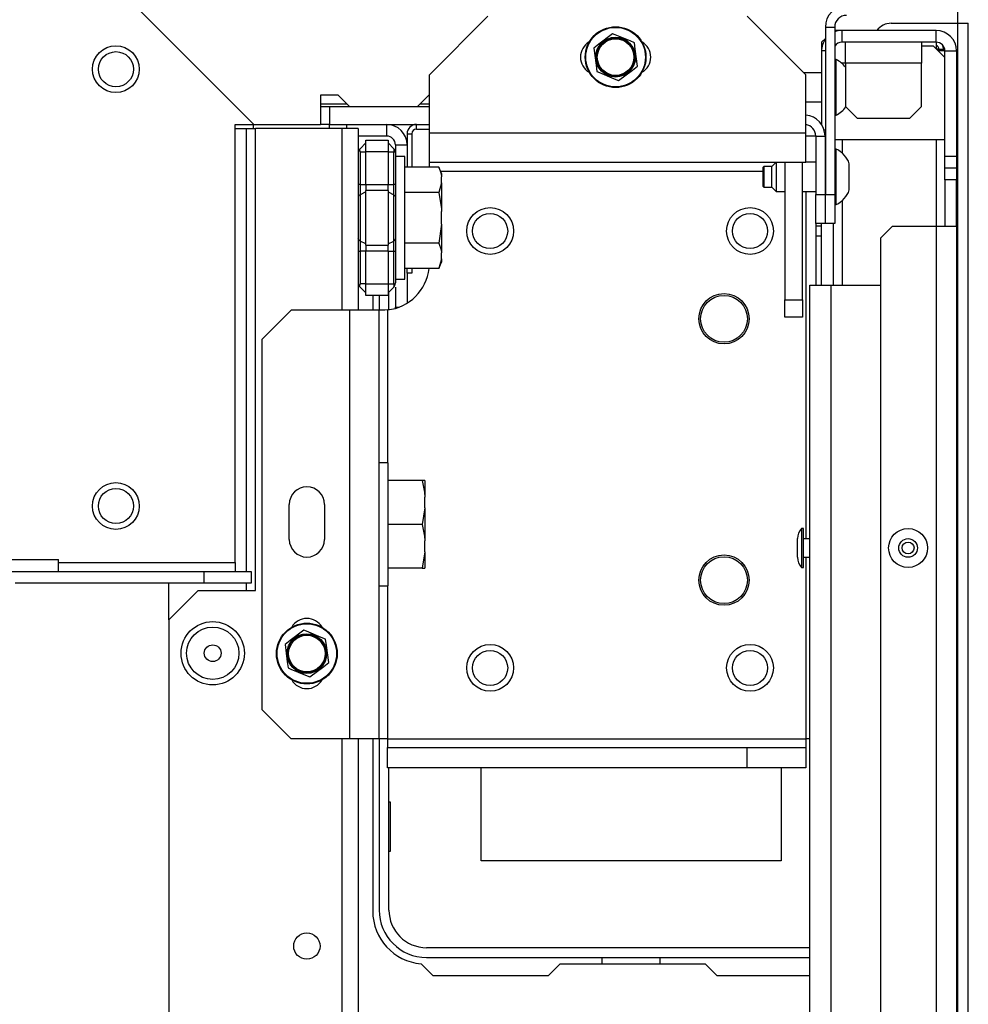
# Model space of a CAD drawing. Extents: x -245 to 37, y -69 to 181.
# Drawn here: x -133 to -127, y -29 to -22 of the extents above; entities that cross this region are included whole.
import ezdxf

# ---------------------------------------------------------------- set-up
doc = ezdxf.new("R2010")
doc.units = 0
doc.header["$MEASUREMENT"] = 0
doc.layers.add('TFR-TRI', color=7, linetype='CONTINUOUS')

msp = doc.modelspace()

# ---------------------------------------------------------------- linework, layer by layer
at = {"layer": 'TFR-TRI', "color": 132, "linetype": 'CONTINUOUS'}
for p, q in [((-131.7037, -23.0833), (-132.8833, -21.9038)), ((-131.2536, -22.8865), (-131.2536, -23.0833)), ((-131.1355, -22.8865), (-131.2536, -22.8865)), ((-131.0567, -22.9652), (-131.1355, -22.8865)), ((-130.5252, -22.8865), (-130.604, -22.9652)), ((-130.5214, -22.8865), (-130.5252, -22.8865)), ((-130.604, -22.9652), (-131.0567, -22.9652)), ((-131.8297, -26.0322), (-131.8297, -23.0833)), ((-131.8297, -23.0833), (-131.7037, -23.0833)), ((-131.7037, -23.0833), (-131.2536, -23.0833)), ((-133.3376, -26.0125), (-133.249, -26.0125)), ((-133.249, -26.0125), (-133.1395, -26.0125)), ((-133.1395, -26.0125), (-133.051, -26.0125)), ((-133.051, -26.0125), (-133.0171, -26.0125)), ((-133.0172, -26.0322), (-131.8297, -26.0322)), ((-133.0171, -26.0912), (-133.0171, -26.0125)), ((-131.8297, -26.0322), (-131.8297, -26.0739)), ((-149.1506, -26.0912), (-132.0364, -26.0912)), ((-132.0364, -26.0912), (-131.7215, -26.0912)), ((-132.0364, -26.17), (-132.0364, -26.0912)), ((-131.8297, -26.0739), (-131.8297, -26.0912)), ((-131.7215, -26.0912), (-131.7215, -26.17)), ((-132.0364, -26.17), (-133.3101, -26.17)), ((-131.7215, -26.17), (-132.0364, -26.17))]:
    msp.add_line(p, q, dxfattribs=at)
at = {"layer": 'TFR-TRI', "color": 83, "linetype": 'CONTINUOUS'}
for p, q in [((-126.9636, -22.4022), (-126.9636, -22.3254)), ((-127.4124, -22.4022), (-126.9636, -22.4022)), ((-126.9636, -22.4022), (-126.9135, -22.4022)), ((-126.9636, -66.3944), (-126.9636, -22.4022)), ((-126.9135, -22.4022), (-126.8927, -22.4022)), ((-126.8927, -66.3944), (-126.8927, -22.4022)), ((-130.9026, -24.2357), (-130.9026, -24.3334)), ((-130.9026, -27.2171), (-130.9026, -28.3786)), ((-130.5774, -28.7318), (-130.4974, -28.8117)), ((-129.6411, -28.733), (-129.7199, -28.8117)), ((-129.6411, -28.733), (-128.664, -28.733)), ((-128.5852, -28.8117), (-128.664, -28.733)), ((-130.4974, -28.8117), (-129.7199, -28.8117)), ((-128.5852, -28.8117), (-127.9596, -28.8117))]:
    msp.add_line(p, q, dxfattribs=at)
at = {"layer": 'TFR-TRI', "color": 163, "linetype": 'CONTINUOUS'}
for p, q in [((-130.1277, -22.355), (-130.5214, -22.7487)), ((-127.9873, -22.7487), (-128.381, -22.355)), ((-130.5214, -23.1424), (-130.5214, -22.7487)), ((-127.9873, -23.1424), (-127.9873, -22.7487)), ((-130.5214, -23.2816), (-130.5214, -23.1424)), ((-127.9873, -23.1424), (-130.5214, -23.1424)), ((-127.9873, -23.2816), (-127.9873, -23.1424)), ((-130.5214, -23.3393), (-130.5214, -23.2816)), ((-127.9873, -23.3393), (-127.9873, -23.2816)), ((-127.9873, -23.3393), (-130.5214, -23.3393)), ((-130.5214, -23.3478), (-130.5214, -23.3393)), ((-130.5214, -23.3711), (-130.5214, -23.3478)), ((-130.4459, -23.3983), (-128.2746, -23.3983)), ((-127.9873, -23.5345), (-127.9873, -25.8713)), ((-131.4525, -24.3333), (-131.6493, -24.5302)), ((-131.0588, -24.3333), (-131.4525, -24.3333)), ((-131.0588, -24.3333), (-131.0588, -27.2172)), ((-130.9196, -24.3333), (-131.0588, -24.3333)), ((-130.8619, -24.3333), (-130.9196, -24.3333)), ((-130.8619, -24.3333), (-130.8619, -27.2172)), ((-130.8551, -24.3333), (-130.8619, -24.3333)), ((-130.8363, -24.3333), (-130.8551, -24.3333)), ((-130.8221, -24.333), (-130.8363, -24.3333)), ((-130.8029, -24.3316), (-130.8221, -24.333)), ((-130.8029, -24.3316), (-130.8029, -25.3619)), ((-131.6493, -24.5302), (-131.6493, -27.0204)), ((-131.4643, -25.8767), (-131.4643, -25.6404)), ((-131.228, -25.6404), (-131.228, -25.8767)), ((-127.9873, -25.9962), (-127.9873, -27.2172)), ((-130.8029, -26.1887), (-130.8029, -27.2172)), ((-131.6493, -27.0204), (-131.4525, -27.2172)), ((-131.0588, -27.2172), (-131.4525, -27.2172)), ((-130.9196, -27.2172), (-131.0588, -27.2172)), ((-130.8619, -27.2172), (-130.9196, -27.2172)), ((-130.8446, -27.2172), (-130.8619, -27.2172)), ((-130.8029, -27.2172), (-130.8446, -27.2172)), ((-130.8029, -27.2172), (-127.9873, -27.2172)), ((-130.8029, -27.2172), (-130.8029, -27.259)), ((-127.9873, -27.2172), (-127.9873, -27.259)), ((-130.8029, -27.259), (-130.8029, -27.2763)), ((-130.8029, -27.4141), (-130.8029, -27.2763)), ((-130.8029, -27.2763), (-128.381, -27.2763)), ((-128.381, -27.2763), (-127.9873, -27.2763)), ((-128.381, -27.4141), (-128.381, -27.2763)), ((-127.9873, -27.259), (-127.9873, -27.2763)), ((-127.9873, -27.2763), (-127.9873, -27.4141)), ((-128.381, -27.4141), (-130.8029, -27.4141)), ((-127.9873, -27.4141), (-128.381, -27.4141))]:
    msp.add_line(p, q, dxfattribs=at)
at = {"layer": 'TFR-TRI', "color": 173, "linetype": 'CONTINUOUS'}
for p, q in [((-127.8553, -22.4282), (-127.8553, -23.5542)), ((-127.8553, -22.4282), (-127.7923, -22.4282)), ((-127.7923, -22.4282), (-127.7923, -23.5542)), ((-127.9203, -23.1621), (-127.8573, -23.1621)), ((-127.9203, -23.1621), (-127.9203, -23.5542)), ((-127.8573, -23.1621), (-127.8573, -23.5542)), ((-127.9203, -23.5542), (-127.8573, -23.5542)), ((-127.9203, -23.7511), (-127.9203, -23.5542)), ((-127.8573, -23.5542), (-127.8573, -23.7511)), ((-127.8553, -23.7511), (-127.8553, -23.5542)), ((-127.8553, -23.5542), (-127.7923, -23.5542)), ((-127.7923, -23.5542), (-127.7923, -23.7511)), ((-127.8573, -23.7511), (-127.9203, -23.7511)), ((-127.7923, -23.7511), (-127.8553, -23.7511))]:
    msp.add_line(p, q, dxfattribs=at)
at = {"layer": 'TFR-TRI', "color": 151, "linetype": 'CONTINUOUS'}
for p, q in [((-127.7431, -22.4515), (-127.7923, -22.4515)), ((-127.1092, -22.4515), (-127.7431, -22.4515)), ((-127.7431, -22.5302), (-127.7431, -22.4515)), ((-127.1092, -22.5302), (-127.1092, -22.4515)), ((-127.8553, -22.5047), (-127.8809, -22.5302)), ((-127.8809, -22.5302), (-127.8809, -22.5893)), ((-127.8809, -22.5893), (-127.8809, -23.0838)), ((-127.8553, -22.5893), (-127.8809, -22.5893)), ((-127.1092, -22.5302), (-127.7431, -22.5302)), ((-127.1092, -22.5302), (-127.1092, -22.5735)), ((-127.0624, -22.5893), (-127.0941, -22.5893)), ((-127.0502, -22.5893), (-127.0624, -22.5893)), ((-127.0502, -23.298), (-127.0502, -22.5893)), ((-127.0502, -22.5893), (-126.9714, -22.5893)), ((-126.9714, -22.5893), (-126.9714, -23.298)), ((-127.8634, -23.1208), (-127.8553, -23.1208)), ((-127.7431, -23.184), (-127.7431, -23.2756)), ((-127.1092, -23.1843), (-127.1092, -23.7711)), ((-127.8553, -23.1995), (-127.8573, -23.1995)), ((-127.8553, -23.318), (-127.8573, -23.318)), ((-127.0502, -23.3767), (-127.0502, -23.298)), ((-127.0502, -23.298), (-126.9714, -23.298)), ((-126.9714, -23.298), (-126.9714, -23.3767)), ((-127.0502, -23.4554), (-127.0502, -23.3767)), ((-126.9714, -23.3767), (-127.0502, -23.3767)), ((-126.9714, -23.3767), (-126.9714, -23.4554)), ((-127.0502, -23.4554), (-127.0502, -23.7704)), ((-126.9714, -23.4554), (-127.0502, -23.4554)), ((-126.9714, -23.7704), (-126.9714, -23.4554)), ((-127.8553, -23.5542), (-127.8573, -23.5542)), ((-127.7431, -23.5969), (-127.7431, -24.1647)), ((-127.8809, -24.1646), (-127.8809, -23.7516)), ((-127.8021, -23.7516), (-127.8021, -24.1646)), ((-127.4045, -23.7704), (-127.4832, -23.8491)), ((-127.1092, -23.7704), (-127.4045, -23.7704)), ((-127.0118, -23.7704), (-127.1092, -23.7704)), ((-127.1092, -23.7704), (-127.1092, -65.0263)), ((-126.9714, -23.7704), (-127.0118, -23.7704)), ((-126.9714, -23.7704), (-126.9714, -65.0263)), ((-127.4832, -23.8491), (-127.4832, -64.9476))]:
    msp.add_line(p, q, dxfattribs=at)
at = {"layer": 'TFR-TRI', "color": 21, "linetype": 'CONTINUOUS'}
for p, q in [((-129.2882, -22.4728), (-129.3807, -22.5438)), ((-129.2696, -22.4806), (-129.2882, -22.4728)), ((-129.1704, -22.5217), (-129.2696, -22.4806)), ((-129.1412, -22.5338), (-129.1704, -22.5217)), ((-129.3807, -22.5438), (-129.4145, -22.5696)), ((-129.4145, -22.5696), (-129.3993, -22.6852)), ((-129.1357, -22.576), (-129.1412, -22.5338)), ((-129.1205, -22.6915), (-129.1357, -22.576)), ((-129.3993, -22.6852), (-129.3938, -22.7274)), ((-129.3938, -22.7274), (-129.3751, -22.7351)), ((-129.2468, -22.7884), (-129.1543, -22.7174)), ((-129.1543, -22.7174), (-129.1205, -22.6915)), ((-129.3751, -22.7351), (-129.276, -22.7763)), ((-129.276, -22.7763), (-129.2468, -22.7884)), ((-131.3669, -26.4866), (-131.4594, -26.5575)), ((-131.3482, -26.4943), (-131.3669, -26.4866)), ((-131.249, -26.5355), (-131.3482, -26.4943)), ((-131.4594, -26.5575), (-131.4931, -26.5834)), ((-131.2199, -26.5476), (-131.249, -26.5355)), ((-131.2144, -26.5897), (-131.2199, -26.5476)), ((-131.4931, -26.5834), (-131.478, -26.699)), ((-131.1992, -26.7053), (-131.2144, -26.5897)), ((-131.478, -26.699), (-131.4724, -26.7412)), ((-131.4724, -26.7412), (-131.4538, -26.7489)), ((-131.4538, -26.7489), (-131.3546, -26.79)), ((-131.3255, -26.8021), (-131.2329, -26.7312)), ((-131.2329, -26.7312), (-131.1992, -26.7053)), ((-131.3546, -26.79), (-131.3255, -26.8021))]:
    msp.add_line(p, q, dxfattribs=at)
at = {"layer": 'TFR-TRI', "color": 3, "linetype": 'CONTINUOUS'}
for p, q in [((-127.7195, -22.5718), (-127.7195, -22.5302)), ((-127.7195, -22.672), (-127.7195, -22.5718)), ((-127.2077, -22.5302), (-127.2077, -22.5718)), ((-127.2077, -22.5539), (-127.1289, -22.5539)), ((-127.2077, -22.5718), (-127.2077, -22.672)), ((-127.0502, -22.6326), (-127.1289, -22.5539)), ((-127.7824, -22.6467), (-127.7923, -22.6467)), ((-127.7824, -22.6824), (-127.7824, -22.6467)), ((-127.7824, -22.776), (-127.7824, -22.6824)), ((-127.7195, -22.672), (-127.7443, -22.672)), ((-127.2077, -22.672), (-127.7195, -22.672)), ((-127.7195, -22.672), (-127.7195, -22.9633)), ((-127.2077, -22.9633), (-127.2077, -22.672)), ((-127.8809, -22.7353), (-128.0006, -22.7353)), ((-127.7824, -22.8915), (-127.7824, -22.776)), ((-127.7824, -22.985), (-127.7824, -22.8915)), ((-127.9873, -22.9322), (-127.8809, -22.9322)), ((-127.7824, -23.0207), (-127.7824, -22.985)), ((-127.7195, -22.9633), (-127.6407, -23.0421)), ((-127.2864, -23.0421), (-127.2077, -22.9633)), ((-127.7923, -23.0207), (-127.7824, -23.0207)), ((-127.6407, -23.0421), (-127.2864, -23.0421)), ((-127.7923, -23.1838), (-127.0502, -23.1838)), ((-127.7824, -23.2491), (-127.7923, -23.2491)), ((-127.7824, -23.2848), (-127.7824, -23.2491)), ((-127.7824, -23.3783), (-127.7824, -23.2848)), ((-128.2697, -23.3672), (-128.2746, -23.3721)), ((-128.2746, -23.4041), (-128.2746, -23.3721)), ((-128.2155, -23.3672), (-128.2697, -23.3672)), ((-128.2697, -23.3672), (-128.2697, -23.3874)), ((-128.2697, -23.3874), (-128.2697, -23.4361)), ((-128.1876, -23.3393), (-128.2155, -23.3672)), ((-128.2155, -23.4017), (-128.2155, -23.3672)), ((-128.186, -23.3392), (-128.186, -23.373)), ((-128.186, -23.373), (-128.186, -23.4361)), ((-127.9203, -23.3377), (-127.9873, -23.3377)), ((-127.8553, -23.3377), (-127.8573, -23.3377)), ((-127.7824, -23.4939), (-127.7824, -23.3783)), ((-127.6939, -23.3918), (-127.6939, -23.3475)), ((-128.2746, -23.4681), (-128.2746, -23.4041)), ((-128.2697, -23.4361), (-128.2697, -23.4848)), ((-128.2155, -23.4706), (-128.2155, -23.4017)), ((-128.186, -23.4361), (-128.186, -23.5057)), ((-127.6939, -23.4804), (-127.6939, -23.3918)), ((-128.2746, -23.5001), (-128.2746, -23.4681)), ((-128.2746, -23.5001), (-128.2697, -23.505)), ((-128.2697, -23.4848), (-128.2697, -23.505)), ((-128.2697, -23.505), (-128.2155, -23.505)), ((-128.2155, -23.505), (-128.2155, -23.4706)), ((-128.2155, -23.505), (-128.186, -23.5345)), ((-128.186, -23.5057), (-128.186, -23.5345)), ((-127.7824, -23.5874), (-127.7824, -23.4939)), ((-127.6939, -23.5247), (-127.6939, -23.4804)), ((-128.186, -23.5345), (-128.127, -23.5345)), ((-128.0088, -23.5345), (-127.9203, -23.5345)), ((-127.8573, -23.5345), (-127.8553, -23.5345)), ((-127.7824, -23.6231), (-127.7824, -23.5874)), ((-127.7923, -23.6231), (-127.7824, -23.6231)), ((-128.0029, -25.8028), (-128.0159, -25.8028)), ((-128.0159, -25.8028), (-128.0159, -25.8412)), ((-128.0159, -25.8412), (-128.0159, -25.9338)), ((-128.0029, -25.8412), (-128.0029, -25.8028)), ((-128.0029, -25.9338), (-128.0029, -25.8412)), ((-128.0429, -25.9024), (-128.0429, -25.8711)), ((-128.0429, -25.9651), (-128.0429, -25.9024)), ((-127.9596, -25.8713), (-128.0029, -25.8713)), ((-128.0429, -25.9964), (-128.0429, -25.9651)), ((-128.0159, -25.9338), (-128.0159, -26.0264)), ((-128.0029, -26.0264), (-128.0029, -25.9338)), ((-128.0159, -26.0264), (-128.0159, -26.0648)), ((-128.0029, -25.9963), (-127.9596, -25.9963)), ((-128.0029, -26.0648), (-128.0029, -26.0264)), ((-128.0159, -26.0648), (-128.0029, -26.0648))]:
    msp.add_line(p, q, dxfattribs=at)
at = {"layer": 'TFR-TRI', "color": 30, "linetype": 'CONTINUOUS'}
for p, q in [((-127.0718, -22.5783), (-127.1045, -22.5783)), ((-127.0592, -22.5783), (-127.0718, -22.5783)), ((-127.0592, -22.5895), (-127.0592, -22.5783)), ((-127.9379, -23.1621), (-127.9873, -23.1621)), ((-127.9203, -23.1621), (-127.9379, -23.1621)), ((-127.9203, -23.7511), (-127.9203, -24.1641)), ((-127.9727, -27.2172), (-127.9873, -27.2172)), ((-127.9596, -27.2172), (-127.9727, -27.2172))]:
    msp.add_line(p, q, dxfattribs=at)
at = {"layer": 'TFR-TRI', "color": 135, "linetype": 'CONTINUOUS'}
for p, q in [((-131.2538, -22.9455), (-131.0767, -22.9455)), ((-130.5845, -22.9455), (-130.5217, -22.9455))]:
    msp.add_line(p, q, dxfattribs=at)
at = {"layer": 'TFR-TRI', "color": 22, "linetype": 'CONTINUOUS'}
for p, q in [((-131.1943, -22.9652), (-131.2536, -22.9652)), ((-131.0567, -22.9652), (-131.1943, -22.9652)), ((-131.1943, -22.9652), (-131.1943, -23.0833)), ((-130.5214, -22.9652), (-130.604, -22.9652)), ((-131.1099, -23.1105), (-131.6926, -23.1105)), ((-131.6926, -26.2207), (-131.6926, -23.1105)), ((-131.1943, -23.0833), (-131.2536, -23.0833)), ((-131.1943, -23.0833), (-130.5214, -23.0833)), ((-131.1099, -23.1105), (-131.1099, -24.3339)), ((-131.032, -23.1105), (-131.1099, -23.1105)), ((-130.9997, -23.1105), (-131.032, -23.1105)), ((-130.9997, -23.1105), (-130.9997, -24.3339)), ((-132.0784, -26.2207), (-132.2753, -26.4176)), ((-132.0784, -26.2207), (-131.6926, -26.2207)), ((-132.2753, -26.4176), (-132.2753, -62.379)), ((-131.1099, -27.2177), (-131.1099, -65.6861)), ((-130.9997, -27.2177), (-130.9997, -65.6861))]:
    msp.add_line(p, q, dxfattribs=at)
at = {"layer": 'TFR-TRI', "color": 32, "linetype": 'CONTINUOUS'}
for p, q in [((-131.8297, -23.1105), (-131.7517, -23.1105)), ((-131.7517, -26.0915), (-131.7517, -23.1105)), ((-131.7517, -23.1105), (-131.7099, -23.1105)), ((-131.7099, -23.1105), (-131.6926, -23.1105)), ((-132.2753, -26.4176), (-132.2753, -26.1705)), ((-131.7517, -26.2212), (-131.7517, -26.17))]:
    msp.add_line(p, q, dxfattribs=at)
at = {"layer": 'TFR-TRI', "color": 253, "linetype": 'CONTINUOUS'}
for p, q in [((-131.7076, -23.0833), (-131.7076, -23.1105)), ((-130.8088, -23.0833), (-130.8088, -23.1621)), ((-130.8088, -23.1621), (-130.9997, -23.1621)), ((-130.7497, -23.2211), (-130.7497, -23.2745)), ((-130.7497, -23.2211), (-130.671, -23.2211)), ((-130.671, -24.0849), (-130.671, -24.2864)), ((-130.7497, -24.1788), (-130.7497, -24.3137)), ((-130.7497, -24.3174), (-130.7497, -24.3137)), ((-130.7497, -24.3137), (-130.7267, -24.3137)), ((-130.7497, -24.3212), (-130.7497, -24.3174))]:
    msp.add_line(p, q, dxfattribs=at)
at = {"layer": 'TFR-TRI', "color": 215, "linetype": 'CONTINUOUS'}
for p, q in [((-131.1966, -23.0833), (-131.1966, -23.0948)), ((-131.1966, -23.0948), (-131.1966, -23.1105)), ((-131.0784, -23.0833), (-131.0784, -23.0948)), ((-131.0784, -23.0948), (-131.0784, -23.1105)), ((-130.1733, -28.0393), (-130.1733, -27.414)), ((-128.1533, -27.414), (-128.1533, -28.0393)), ((-130.7833, -27.6443), (-130.7933, -27.6443)), ((-130.7833, -27.9743), (-130.7833, -27.6443)), ((-130.7933, -27.9743), (-130.7833, -27.9743)), ((-128.1533, -28.0393), (-130.1733, -28.0393))]:
    msp.add_line(p, q, dxfattribs=at)
at = {"layer": 'TFR-TRI', "color": 223, "linetype": 'CONTINUOUS'}
for p, q in [((-130.608, -23.1148), (-130.608, -23.0833)), ((-130.608, -23.1148), (-130.5213, -23.1148)), ((-130.671, -23.1463), (-130.671, -23.3711)), ((-130.671, -23.1463), (-130.6395, -23.1463)), ((-130.6395, -23.1463), (-130.6395, -23.3711)), ((-130.671, -24.0849), (-130.671, -24.053)), ((-130.6395, -24.053), (-130.6395, -24.0849)), ((-130.6395, -24.0849), (-130.671, -24.0849))]:
    msp.add_line(p, q, dxfattribs=at)
at = {"layer": 'TFR-TRI', "color": 235, "linetype": 'CONTINUOUS'}
for p, q in [((-130.9497, -23.1885), (-130.7997, -23.1885)), ((-130.9497, -23.2115), (-130.9497, -23.1885)), ((-130.7997, -23.1885), (-130.7997, -23.2115)), ((-130.9908, -23.2505), (-130.9917, -23.2551)), ((-130.9917, -23.2551), (-130.9908, -23.2608)), ((-130.9882, -23.2466), (-130.9908, -23.2505)), ((-130.9882, -23.2466), (-130.9497, -23.2081)), ((-130.9497, -23.2672), (-130.9497, -23.2115)), ((-130.7612, -23.2466), (-130.7997, -23.2081)), ((-130.7997, -23.2115), (-130.7997, -23.2672)), ((-130.7586, -23.2505), (-130.7612, -23.2466)), ((-130.757, -23.2517), (-130.7612, -23.2466)), ((-130.7577, -23.2551), (-130.7586, -23.2505)), ((-130.7586, -23.2608), (-130.7577, -23.2551)), ((-130.7533, -23.2581), (-130.757, -23.2517)), ((-130.9908, -23.2608), (-130.9882, -23.2672)), ((-130.9882, -23.2672), (-130.9497, -23.2672)), ((-130.9882, -23.2672), (-130.9882, -23.4886)), ((-130.9497, -23.4886), (-130.9497, -23.2672)), ((-130.7997, -23.2672), (-130.9497, -23.2672)), ((-130.7997, -23.2672), (-130.7997, -23.4886)), ((-130.7997, -23.2672), (-130.7612, -23.2672)), ((-130.7612, -23.2672), (-130.7586, -23.2608)), ((-130.7612, -23.4886), (-130.7612, -23.2672)), ((-130.7562, -23.2677), (-130.7612, -23.2672)), ((-130.7526, -23.2692), (-130.7562, -23.2677)), ((-130.7507, -23.2657), (-130.7533, -23.2581)), ((-130.7497, -23.2745), (-130.7526, -23.2692)), ((-130.7497, -23.2745), (-130.7507, -23.2657)), ((-130.7497, -23.2745), (-130.7497, -23.4886)), ((-130.9967, -23.4886), (-130.9997, -23.4886)), ((-130.9882, -23.4886), (-130.9967, -23.4886)), ((-130.9882, -23.4886), (-130.9497, -23.4886)), ((-130.9882, -23.4886), (-130.9882, -23.5235)), ((-130.9497, -23.4886), (-130.7997, -23.4886)), ((-130.9497, -23.4886), (-130.9497, -23.5087)), ((-130.9497, -23.5087), (-130.9497, -23.5274)), ((-130.7997, -23.5087), (-130.7997, -23.4886)), ((-130.7997, -23.4886), (-130.7612, -23.4886)), ((-130.7997, -23.5274), (-130.7997, -23.5087)), ((-130.7612, -23.5235), (-130.7612, -23.4886)), ((-130.7527, -23.4886), (-130.7612, -23.4886)), ((-130.7497, -23.4886), (-130.7527, -23.4886)), ((-130.7497, -23.4886), (-130.7497, -23.5306)), ((-130.9967, -23.5625), (-130.9997, -23.5699)), ((-130.9882, -23.5562), (-130.9967, -23.5625)), ((-130.9882, -23.5235), (-130.9882, -23.5562)), ((-130.9497, -23.5372), (-130.9882, -23.5562)), ((-130.9882, -23.5562), (-130.9882, -23.7121)), ((-130.9497, -23.7121), (-130.9497, -23.5274)), ((-130.7997, -23.5274), (-130.9497, -23.5274)), ((-130.7997, -23.5274), (-130.7997, -23.7121)), ((-130.7997, -23.5372), (-130.7612, -23.5562)), ((-130.7612, -23.5562), (-130.7612, -23.5235)), ((-130.7612, -23.7121), (-130.7612, -23.5562)), ((-130.7612, -23.5562), (-130.7527, -23.5625)), ((-130.7527, -23.5625), (-130.7497, -23.5699)), ((-130.7497, -23.5306), (-130.7497, -23.5699)), ((-130.7497, -23.5699), (-130.7497, -23.7121)), ((-130.9882, -23.7121), (-130.9882, -23.868)), ((-130.9497, -23.8967), (-130.9497, -23.7121)), ((-130.7997, -23.7121), (-130.7997, -23.8967)), ((-130.7612, -23.868), (-130.7612, -23.7121)), ((-130.7497, -23.7121), (-130.7497, -23.8543)), ((-130.9967, -23.8617), (-130.9997, -23.8543)), ((-130.7527, -23.8617), (-130.7497, -23.8543)), ((-130.7497, -23.8543), (-130.7497, -23.8935)), ((-130.9882, -23.868), (-130.9967, -23.8617)), ((-130.9497, -23.887), (-130.9882, -23.868)), ((-130.9882, -23.868), (-130.9882, -23.9006)), ((-130.9882, -23.9006), (-130.9882, -23.9356)), ((-130.9497, -23.8967), (-130.7997, -23.8967)), ((-130.9497, -23.8967), (-130.9497, -23.9155)), ((-130.9497, -23.9155), (-130.9497, -23.9356)), ((-130.7997, -23.887), (-130.7612, -23.868)), ((-130.7997, -23.9155), (-130.7997, -23.8967)), ((-130.7997, -23.9356), (-130.7997, -23.9155)), ((-130.7612, -23.868), (-130.7527, -23.8617)), ((-130.7612, -23.9006), (-130.7612, -23.868)), ((-130.7612, -23.9356), (-130.7612, -23.9006)), ((-130.7497, -23.8935), (-130.7497, -23.9356)), ((-130.9997, -23.9356), (-130.9967, -23.9356)), ((-130.9967, -23.9356), (-130.9882, -23.9356)), ((-130.9497, -23.9356), (-130.9882, -23.9356)), ((-130.9882, -23.9356), (-130.9882, -24.157)), ((-130.9497, -24.157), (-130.9497, -23.9356)), ((-130.7997, -23.9356), (-130.9497, -23.9356)), ((-130.7997, -23.9356), (-130.7997, -24.157)), ((-130.7997, -23.9356), (-130.7612, -23.9356)), ((-130.7612, -24.157), (-130.7612, -23.9356)), ((-130.7612, -23.9356), (-130.7527, -23.9356)), ((-130.7527, -23.9356), (-130.7497, -23.9356)), ((-130.7497, -23.9356), (-130.7497, -24.1497)), ((-130.9908, -24.1634), (-130.9917, -24.169)), ((-130.9917, -24.169), (-130.9908, -24.1737)), ((-130.9882, -24.157), (-130.9908, -24.1634)), ((-130.9908, -24.1737), (-130.9882, -24.1776)), ((-130.9497, -24.157), (-130.9882, -24.157)), ((-130.9497, -24.216), (-130.9882, -24.1776)), ((-130.9497, -24.157), (-130.7997, -24.157)), ((-130.9497, -24.2126), (-130.9497, -24.157)), ((-130.7997, -24.157), (-130.7997, -24.2126)), ((-130.7997, -24.157), (-130.7612, -24.157)), ((-130.7612, -24.1776), (-130.7997, -24.216)), ((-130.7612, -24.157), (-130.7562, -24.1565)), ((-130.7586, -24.1634), (-130.7612, -24.157)), ((-130.7612, -24.1776), (-130.757, -24.1725)), ((-130.7612, -24.1776), (-130.7586, -24.1737)), ((-130.7577, -24.169), (-130.7586, -24.1634)), ((-130.7586, -24.1737), (-130.7577, -24.169)), ((-130.757, -24.1725), (-130.7533, -24.1661)), ((-130.7562, -24.1565), (-130.7526, -24.155)), ((-130.7533, -24.1661), (-130.7507, -24.1585)), ((-130.7526, -24.155), (-130.7504, -24.1526)), ((-130.7507, -24.1585), (-130.7497, -24.1497)), ((-130.7504, -24.1526), (-130.7497, -24.1497)), ((-130.9497, -24.2357), (-130.9497, -24.2126)), ((-130.7997, -24.2357), (-130.9497, -24.2357)), ((-130.7997, -24.2126), (-130.7997, -24.2357))]:
    msp.add_line(p, q, dxfattribs=at)
at = {"layer": 'TFR-TRI', "color": 251, "linetype": 'CONTINUOUS'}
for p, q in [((-130.6875, -23.2987), (-130.7497, -23.2987)), ((-130.6875, -23.3396), (-130.6875, -23.2987)), ((-130.6875, -23.4543), (-130.6875, -23.3396)), ((-130.4586, -23.3711), (-130.6875, -23.3711)), ((-130.4387, -23.4138), (-130.4586, -23.3711)), ((-130.4586, -23.3711), (-130.4421, -23.4169)), ((-130.6875, -23.6201), (-130.6875, -23.4543)), ((-130.4421, -23.4169), (-130.4387, -23.4351)), ((-130.4387, -23.4138), (-130.4387, -23.4192)), ((-130.4387, -23.4192), (-130.4387, -23.4351)), ((-130.4387, -23.4776), (-130.4387, -23.4351)), ((-130.4387, -23.4776), (-130.4586, -23.5416)), ((-130.4387, -23.4776), (-130.4387, -23.5629)), ((-130.4586, -23.5416), (-130.6875, -23.5416)), ((-130.4586, -23.5416), (-130.4402, -23.6506)), ((-130.4387, -23.5629), (-130.4387, -23.6696)), ((-130.6875, -23.8041), (-130.6875, -23.6201)), ((-130.4402, -23.6506), (-130.4387, -23.6696)), ((-130.4387, -23.7546), (-130.4387, -23.6696)), ((-130.4387, -23.7546), (-130.4586, -23.8826)), ((-130.4387, -23.7546), (-130.4387, -23.8612)), ((-130.6875, -23.9698), (-130.6875, -23.8041)), ((-130.4586, -23.8826), (-130.6875, -23.8826)), ((-130.4586, -23.8826), (-130.4421, -23.9283)), ((-130.4387, -23.8612), (-130.4387, -23.9466)), ((-130.6875, -24.0845), (-130.6875, -23.9698)), ((-130.4421, -23.9283), (-130.4387, -23.9466)), ((-130.4387, -23.9891), (-130.4387, -23.9466)), ((-130.4586, -24.053), (-130.6875, -24.053)), ((-130.4387, -23.9891), (-130.4586, -24.053)), ((-130.4586, -24.053), (-130.4387, -24.0104)), ((-130.4387, -23.9891), (-130.4387, -24.005)), ((-130.4387, -24.005), (-130.4387, -24.0104)), ((-130.6875, -24.1255), (-130.6875, -24.0845)), ((-130.7497, -24.1255), (-130.6875, -24.1255)), ((-130.7997, -25.3619), (-130.8619, -25.3619)), ((-130.7997, -25.4028), (-130.7997, -25.3619)), ((-130.7997, -25.5175), (-130.7997, -25.4028)), ((-130.5708, -25.48), (-130.7997, -25.48)), ((-130.5708, -25.48), (-130.5543, -25.5592)), ((-130.5509, -25.48), (-130.5708, -25.48)), ((-130.5509, -25.48), (-130.5509, -25.5169)), ((-130.7997, -25.6833), (-130.7997, -25.5175)), ((-130.5543, -25.5592), (-130.5509, -25.5908)), ((-130.5509, -25.5169), (-130.5509, -25.5908)), ((-130.5509, -25.6644), (-130.5509, -25.5908)), ((-130.7997, -25.8673), (-130.7997, -25.6833)), ((-130.5509, -25.6644), (-130.5708, -25.7753)), ((-130.5509, -25.6644), (-130.5509, -25.7753)), ((-130.5708, -25.7753), (-130.7997, -25.7753)), ((-130.5708, -25.7753), (-130.5543, -25.8545)), ((-130.5509, -25.7753), (-130.5509, -25.8861)), ((-130.7997, -26.033), (-130.7997, -25.8673)), ((-130.5543, -25.8545), (-130.5509, -25.8861)), ((-130.5509, -25.9597), (-130.5509, -25.8861)), ((-130.5509, -25.9597), (-130.5708, -26.0705)), ((-130.5509, -25.9597), (-130.5509, -26.0336)), ((-130.7997, -26.1477), (-130.7997, -26.033)), ((-130.5509, -26.0336), (-130.5509, -26.0705)), ((-130.5708, -26.0705), (-130.7997, -26.0705)), ((-130.5708, -26.0705), (-130.5524, -26.0705)), ((-130.5524, -26.0705), (-130.5509, -26.0705)), ((-130.7997, -26.1887), (-130.7997, -26.1477)), ((-130.8619, -26.1887), (-130.7997, -26.1887))]:
    msp.add_line(p, q, dxfattribs=at)
at = {"layer": 'TFR-TRI', "color": 2, "linetype": 'CONTINUOUS'}
for p, q in [((-128.127, -23.3393), (-128.127, -24.2629)), ((-128.0089, -24.2629), (-128.0089, -23.3393)), ((-128.127, -24.2629), (-128.0089, -24.2629)), ((-128.127, -24.381), (-128.127, -24.2629)), ((-128.0089, -24.2629), (-128.0089, -24.381)), ((-128.0089, -24.381), (-128.127, -24.381))]:
    msp.add_line(p, q, dxfattribs=at)
at = {"layer": 'TFR-TRI', "color": 12, "linetype": 'CONTINUOUS'}
for p, q in [((-127.8809, -23.7684), (-127.9203, -23.7684)), ((-127.9203, -23.8343), (-127.8809, -23.8343)), ((-130.8592, -24.2357), (-130.8592, -24.3334)), ((-130.7933, -24.3304), (-130.7933, -24.2096)), ((-130.8592, -27.2172), (-130.8592, -28.3707)), ((-130.7933, -28.3707), (-130.7933, -27.414)), ((-127.9597, -28.6237), (-130.5404, -28.6237)), ((-130.5404, -28.6896), (-127.9597, -28.6896)), ((-129.3573, -28.733), (-129.3573, -28.6896)), ((-128.9693, -28.6896), (-128.9693, -28.733))]:
    msp.add_line(p, q, dxfattribs=at)
at = {"layer": 'TFR-TRI', "color": 1, "linetype": 'CONTINUOUS'}
for p, q in [((-127.9596, -24.1641), (-127.9181, -24.1641)), ((-127.9596, -64.6326), (-127.9596, -24.1641)), ((-127.9181, -24.1641), (-127.8179, -24.1641)), ((-127.8179, -24.1641), (-127.4832, -24.1641)), ((-127.8179, -24.1641), (-127.8179, -64.6326))]:
    msp.add_line(p, q, dxfattribs=at)
at = {"layer": 'TFR-TRI', "color": 21, "linetype": 'CONTINUOUS'}
for centre, radius in [((-129.2675, -22.6306), 0.2047), ((-129.2675, -22.6306), 0.2003), ((-129.2675, -22.6306), 0.1338), ((-129.2675, -22.6306), 0.133), ((-129.2675, -22.6306), 0.128), ((-129.2675, -22.6306), 0.123), ((-131.3462, -26.6444), 0.2047), ((-131.3462, -26.6444), 0.2003), ((-131.3462, -26.6444), 0.1338), ((-131.3462, -26.6444), 0.133), ((-131.3462, -26.6444), 0.128), ((-131.3462, -26.6444), 0.123)]:
    msp.add_circle(centre, radius, dxfattribs=at)
at = {"layer": 'TFR-TRI', "color": 150, "linetype": 'CONTINUOUS'}
for centre, radius in [((-132.6319, -22.7118), 0.1575), ((-132.6319, -22.7118), 0.1181), ((-130.1122, -23.8008), 0.1575), ((-128.3622, -23.8008), 0.1575), ((-130.1122, -23.8008), 0.1181), ((-128.3622, -23.8008), 0.1181), ((-128.5374, -24.3914), 0.1693), ((-132.6319, -25.6518), 0.1575), ((-132.6319, -25.6518), 0.1181), ((-128.5374, -26.1503), 0.1693), ((-130.1122, -26.7408), 0.1575), ((-130.1122, -26.7408), 0.1181), ((-128.3622, -26.7408), 0.1575), ((-128.3622, -26.7408), 0.1181)]:
    msp.add_circle(centre, radius, dxfattribs=at)
at = {"layer": 'TFR-TRI', "color": 163, "linetype": 'CONTINUOUS'}
for centre in [(-128.5374, -24.3914), (-128.5374, -26.1503)]:
    msp.add_circle(centre, 0.1575, dxfattribs=at)
at = {"layer": 'TFR-TRI', "color": 3, "linetype": 'CONTINUOUS'}
for radius in [0.131, 0.0627, 0.04]:
    msp.add_circle((-127.2982, -25.9338), radius, dxfattribs=at)
at = {"layer": 'TFR-TRI', "color": 22, "linetype": 'CONTINUOUS'}
for centre, radius in [((-131.98, -26.6424), 0.213), ((-131.3462, -28.6129), 0.0886)]:
    msp.add_circle(centre, radius, dxfattribs=at)
at = {"layer": 'TFR-TRI', "color": 7, "linetype": 'CONTINUOUS'}
for radius in [0.1762, 0.0565]:
    msp.add_circle((-131.98, -26.6424), radius, dxfattribs=at)
at = {"layer": 'TFR-TRI', "color": 173, "linetype": 'CONTINUOUS'}
for centre, radius, start, end in [((-127.7136, -22.4282), 0.1417, 90, 180), ((-127.7136, -22.4282), 0.0787, 90, 180), ((-127.999, -23.1621), 0.1417, 0, 85.24266), ((-127.999, -23.1621), 0.0787, 0, 81.41625)]:
    msp.add_arc(centre, radius, start, end, dxfattribs=at)
at = {"layer": 'TFR-TRI', "color": 151, "linetype": 'CONTINUOUS'}
for centre, radius, start, end in [((-127.7431, -22.5893), 0.1378, 90, 110.925), ((-127.1092, -22.5893), 0.1378, 0, 90), ((-127.7431, -22.5893), 0.1378, 144.51609, 180), ((-127.7431, -22.5893), 0.0591, 90, 146.44266), ((-127.1092, -22.5893), 0.0591, 0, 90)]:
    msp.add_arc(centre, radius, start, end, dxfattribs=at)
at = {"layer": 'TFR-TRI', "color": 83, "linetype": 'CONTINUOUS'}
for centre, radius, start, end in [((-127.4124, -22.5204), 0.1181, 90, 144.34172), ((-130.5482, -28.3786), 0.3543, 180, 265.28039)]:
    msp.add_arc(centre, radius, start, end, dxfattribs=at)
at = {"layer": 'TFR-TRI', "color": 163, "linetype": 'CONTINUOUS'}
for centre, radius, start, end in [((-129.3856, -22.6306), 0.1181, 120.14719, 239.85281), ((-129.1494, -22.6306), 0.1181, 300.14719, 59.85281), ((-130.8363, -24.0184), 0.315, 276.09919, 353.68253), ((-131.3462, -25.6404), 0.1181, 0, 180), ((-131.3462, -25.8767), 0.1181, 180, 0), ((-131.3462, -26.5263), 0.1181, 30.14719, 149.85281), ((-131.3462, -26.7625), 0.1181, 210.14719, 329.85281)]:
    msp.add_arc(centre, radius, start, end, dxfattribs=at)
at = {"layer": 'TFR-TRI', "color": 30, "linetype": 'CONTINUOUS'}
for radius, end in [(0.0315, 65.63672), (0.063, 28.6425)]:
    msp.add_arc((-127.1222, -22.5783), radius, 0, end, dxfattribs=at)
at = {"layer": 'TFR-TRI', "color": 22, "linetype": 'CONTINUOUS'}
msp.add_arc((-127.1537, -22.6098), 0.063, 30.00094, 45.06891, dxfattribs=at)
at = {"layer": 'TFR-TRI', "color": 3, "linetype": 'CONTINUOUS'}
for centre, radius, start, end in [((-127.8605, -22.806), 0.1774, 37.33477, 63.86237), ((-127.8605, -22.8615), 0.1774, 296.13763, 323.9952), ((-127.8605, -23.4084), 0.1774, 20.05469, 63.86237), ((-127.8605, -23.4639), 0.1774, 296.13763, 339.94531), ((-127.9429, -25.8711), 0.1, 136.88639, 180), ((-127.9429, -25.9964), 0.1, 180, 223.11361)]:
    msp.add_arc(centre, radius, start, end, dxfattribs=at)
at = {"layer": 'TFR-TRI', "color": 253, "linetype": 'CONTINUOUS'}
for radius in [0.1378, 0.0591]:
    msp.add_arc((-130.8088, -23.2211), radius, 0, 90, dxfattribs=at)
at = {"layer": 'TFR-TRI', "color": 223, "linetype": 'CONTINUOUS'}
for radius in [0.063, 0.0315]:
    msp.add_arc((-130.608, -23.1463), radius, 90, 180, dxfattribs=at)
at = {"layer": 'TFR-TRI', "color": 12, "linetype": 'CONTINUOUS'}
for radius in [0.3189, 0.253]:
    msp.add_arc((-130.5404, -28.3707), radius, 180, 270, dxfattribs=at)

doc.saveas('drawing.dxf')
